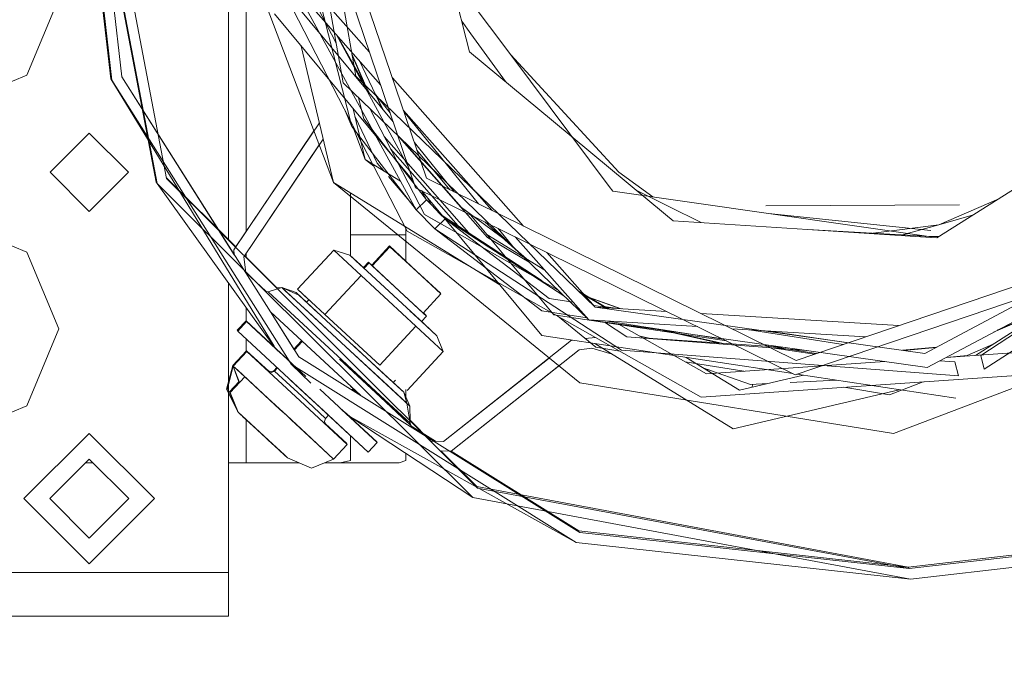
# Model space of a CAD drawing. Units: millimetres. Extents: x 655 to 10376, y -1525 to 1647.
# Drawn here: x 3539 to 3652, y -1299 to -1226 of the extents above; entities that cross this region are included whole.
import ezdxf

# ---------------------------------------------------------------- set-up
doc = ezdxf.new("R2010")
doc.units = ezdxf.units.MM
doc.layers.add('1', color=7, linetype='Continuous', true_color=0xffffff)
doc.dimstyles.get("Standard").update_dxf_attribs({"dimtxt": 0.18, "dimasz": 0.18, "dimexe": 0.18, "dimexo": 0.0625, "dimgap": 0.09, "dimtad": 0, "dimtih": 1, "dimtoh": 1, "dimdec": 4, "dimzin": 0, "dimdsep": 46, "dimtxsty": 'Standard', "dimcen": 0.09, "dimadec": 0, "dimazin": 0, "dimtfac": 1, "dimtdec": 4, "dimtofl": 0, "dimtmove": 0, "dimatfit": 3, "dimfxl": 1, "dimtolj": 1, "dimtzin": 0, "dimarcsym": 0})

msp = doc.modelspace()

# ---------------------------------------------------------------- linework, layer by layer
at = {"layer": '1', "color": 18, "linetype": 'Continuous', "lineweight": 13}
for p, q in [((3554.258794, -1244.229019), (3544.653386, -1193.995893)), ((3549.049377, -1232.35482), (3544.653416, -1193.995893)), ((3554.36942, -1244.404972), (3544.764012, -1194.171607)), ((3549.160004, -1232.530773), (3544.764042, -1194.171607)), ((3555.446833, -1243.832767), (3545.976371, -1194.306076)), ((3550.310612, -1232.125461), (3545.9764, -1194.306076)), ((3575.725794, -1232.825458), (3569.602302, -1198.098037)), ((3575.725794, -1232.825458), (3569.602302, -1198.098037)), ((3576.73049, -1237.837255), (3566.777945, -1198.821723)), ((3568.42801, -1198.874891), (3584.060401, -1244.893014)), ((3585.300654, -1243.804872), (3570.074528, -1198.982418)), ((3571.4079, -1199.300336), (3577.182531, -1232.050836)), ((3571.4079, -1199.300336), (3577.182531, -1232.050836)), ((3564.579934, -1201.83438), (3564.579934, -1249.929575)), ((3562.562197, -1237.116039), (3562.562197, -1209.115922)), ((3561.656237, -1210.16115), (3574.626207, -1244.272172)), ((3585.731268, -1211.558521), (3589.866877, -1227.770984)), ((3565.336704, -1215.396345), (3583.077192, -1249.881208)), ((3574.922777, -1228.271404), (3568.040133, -1214.892566)), ((3584.167928, -1215.162694), (3594.994515, -1229.629219)), ((3568.664521, -1219.117582), (3584.121913, -1247.421205)), ((3543.06218, -1223.1161), (3539.401025, -1231.954753)), ((3580.038334, -1233.052984), (3571.752518, -1223.687589)), ((3573.312491, -1223.150432), (3578.769847, -1229.318854)), ((3581.481699, -1237.301915), (3570.435256, -1224.008024)), ((3567.833155, -1224.898279), (3583.792562, -1244.104561)), ((3589.352275, -1225.753638), (3590.383053, -1227.181852)), ((3574.955977, -1227.308434), (3583.249162, -1242.504915)), ((3574.955977, -1227.308434), (3578.35858, -1233.543384)), ((3575.135409, -1227.511245), (3578.705667, -1233.961087)), ((3589.866877, -1227.770984), (3590.253115, -1229.284942)), ((3590.383053, -1227.181852), (3594.361623, -1232.694634)), ((3570.918927, -1228.611837), (3574.626178, -1244.272172)), ((3590.253115, -1229.284942), (3599.887133, -1237.280309)), ((3576.734313, -1229.50879), (3578.290822, -1233.121101)), ((3576.896975, -1229.986744), (3576.742053, -1229.552688)), ((3576.764291, -1229.678808), (3578.216644, -1233.049468)), ((3580.227182, -1235.792162), (3577.597835, -1230.294506)), ((3594.994515, -1229.629219), (3606.296748, -1244.731605)), ((3607.399672, -1243.085802), (3594.994515, -1229.629219)), ((3539.401025, -1231.954753), (3530.562371, -1235.615909)), ((3567.803383, -1263.113201), (3549.049377, -1232.35482)), ((3563.990528, -1256.02396), (3549.160004, -1232.530773)), ((3563.230253, -1252.590639), (3550.310493, -1232.124424)), ((3567.379867, -1259.1651), (3550.310612, -1232.125461)), ((3577.182531, -1232.050836), (3604.679585, -1258.604467)), ((3577.182531, -1232.050836), (3604.679585, -1258.604467)), ((3581.383194, -1232.272707), (3596.445963, -1249.298079)), ((3603.956461, -1260.08743), (3575.725794, -1232.825458)), ((3603.956461, -1260.08743), (3575.725794, -1232.825458)), ((3577.511425, -1234.549818), (3578.125, -1236.955106)), ((3579.470372, -1234.209761), (3581.129182, -1236.264189)), ((3579.577542, -1234.34249), (3580.330129, -1235.916054)), ((3575.953018, -1236.032876), (3576.73049, -1237.837255)), ((3578.275174, -1241.638601), (3576.89342, -1235.801816)), ((3585.058928, -1247.974575), (3578.785716, -1235.780383)), ((3592.837161, -1247.519403), (3582.651664, -1236.006812)), ((3591.262234, -1246.743166), (3582.694001, -1236.131442)), ((3562.562197, -1248.115957), (3562.562197, -1237.116039)), ((3577.137681, -1236.833619), (3579.632491, -1242.049873)), ((3578.125, -1236.955106), (3585.303068, -1246.268451)), ((3563.165188, -1252.027214), (3572.380022, -1238.364705)), ((3563.370886, -1251.722189), (3573.007472, -1237.434363)), ((3576.73049, -1237.837255), (3584.121943, -1247.421205)), ((3578.275204, -1241.638601), (3576.92639, -1238.091265)), ((3612.762928, -1247.96623), (3599.887133, -1237.280309)), ((3546.562165, -1238.61593), (3542.062253, -1243.116081)), ((3546.562165, -1238.61593), (3551.062316, -1243.116081)), ((3573.446158, -1239.28748), (3564.381073, -1252.727961)), ((3580.440046, -1238.996155), (3590.179689, -1250.078484)), ((3592.293739, -1250.608623), (3581.934374, -1238.820999)), ((3582.284352, -1239.158969), (3589.310087, -1247.153327)), ((3572.988761, -1239.96569), (3564.325809, -1252.809942)), ((3588.943306, -1249.264915), (3581.176003, -1240.426746)), ((3583.908319, -1239.706137), (3588.485018, -1245.374355)), ((3587.984391, -1245.12761), (3584.204876, -1240.579135)), ((3582.330833, -1244.141607), (3578.275174, -1241.638601)), ((3579.242361, -1242.426868), (3578.275204, -1241.638601)), ((3579.632491, -1242.049873), (3580.386993, -1242.941939)), ((3643.941641, -1250.638902), (3656.699419, -1242.570579)), ((3542.062253, -1243.116081), (3546.562165, -1247.615993)), ((3551.062316, -1243.116081), (3546.562165, -1247.615993)), ((3555.43129, -1243.751481), (3563.397462, -1251.682785)), ((3555.446833, -1243.832767), (3573.154667, -1261.463212)), ((3580.929919, -1243.583854), (3584.024216, -1247.242316)), ((3585.300654, -1243.804872), (3627.761334, -1264.73254)), ((3607.399672, -1243.085802), (3611.304863, -1245.94209)), ((3554.36942, -1244.404972), (3554.258794, -1244.229019)), ((3554.36942, -1244.404972), (3567.862242, -1263.206899)), ((3554.36942, -1244.404972), (3565.894978, -1255.88011)), ((3574.626178, -1244.272172), (3593.727593, -1256.060832)), ((3574.626207, -1244.272172), (3602.914095, -1267.327964)), ((3627.653807, -1266.379058), (3584.060401, -1244.893014)), ((3606.296748, -1244.731605), (3606.707543, -1245.280445)), ((3609.396015, -1245.171951), (3613.136768, -1247.036159)), ((3681.926966, -1244.62074), (3649.368763, -1265.74868)), ((3576.580018, -1245.478008), (3576.580018, -1250.291049)), ((3584.121913, -1247.421205), (3585.303038, -1246.268451)), ((3584.121943, -1247.421205), (3585.303068, -1246.268451)), ((3584.716386, -1245.216332), (3598.567456, -1261.885345)), ((3584.733456, -1245.224746), (3585.303038, -1246.268451)), ((3585.825413, -1246.823251), (3585.303038, -1246.268451)), ((3585.825443, -1246.823251), (3585.303068, -1246.268451)), ((3585.373974, -1246.007703), (3585.825413, -1246.823251)), ((3606.707543, -1245.280445), (3624.592274, -1247.854412)), ((3642.533064, -1263.924539), (3676.284075, -1245.978773)), ((3642.533064, -1263.924539), (3676.284075, -1245.978773)), ((3651.047992, -1246.144676), (3644.142866, -1249.132097)), ((3584.644765, -1247.976005), (3584.121913, -1247.421205)), ((3586.889952, -1247.913778), (3585.825413, -1246.823251)), ((3586.889982, -1247.913778), (3585.825443, -1246.823251)), ((3594.750328, -1251.197193), (3589.157294, -1247.039752)), ((3594.750328, -1251.197193), (3589.157294, -1247.039752)), ((3613.136768, -1247.036159), (3616.86264, -1248.892909)), ((3646.522731, -1246.864021), (3624.265635, -1246.969577)), ((3677.470922, -1247.124851), (3642.819643, -1265.549362)), ((3677.470922, -1247.124851), (3642.819643, -1265.549362)), ((3562.562197, -1250.851177), (3562.562197, -1248.115957)), ((3584.644765, -1247.976005), (3585.709304, -1249.066532)), ((3600.349373, -1256.604114), (3585.058928, -1247.974575)), ((3586.871013, -1248.997269), (3585.058928, -1247.974575)), ((3586.251229, -1249.602258), (3587.432116, -1248.449504)), ((3586.251259, -1249.602258), (3587.432146, -1248.449504)), ((3586.889952, -1247.913778), (3587.269278, -1248.288599)), ((3586.889982, -1247.913778), (3587.432146, -1248.449504)), ((3598.573953, -1255.602112), (3586.889982, -1247.913778)), ((3599.383324, -1257.620513), (3587.432116, -1248.449504)), ((3601.091196, -1257.320483), (3587.432146, -1248.449504)), ((3599.919051, -1259.49043), (3590.376007, -1248.005811)), ((3612.762928, -1247.96623), (3613.628149, -1248.684347)), ((3624.592274, -1247.854412), (3643.263072, -1250.541389)), ((3643.226594, -1249.7949), (3624.592274, -1247.854412)), ((3648.122414, -1247.994881), (3644.142866, -1249.132097)), ((3530.562371, -1248.615921), (3539.401025, -1252.277076)), ((3582.930058, -1249.397009), (3582.930058, -1250.291049)), ((3585.709304, -1249.066532), (3586.251229, -1249.602258)), ((3598.54123, -1259.039581), (3586.251229, -1249.602258)), ((3607.714891, -1263.551414), (3586.251259, -1249.602258)), ((3591.987929, -1248.800285), (3596.613434, -1252.956309)), ((3595.394894, -1251.861449), (3593.541461, -1249.56598)), ((3613.628149, -1248.684347), (3629.080057, -1249.680698)), ((3627.761334, -1264.73254), (3672.583789, -1249.506414)), ((3629.080057, -1249.680698), (3643.237829, -1250.593603)), ((3643.216848, -1250.50658), (3629.080057, -1249.680698)), ((3644.142866, -1249.132097), (3636.620162, -1250.121196)), ((3644.142866, -1249.132097), (3639.992286, -1250.318199)), ((3640.747547, -1288.662851), (3982.502699, -1249.266088)), ((3576.580018, -1250.291049), (3582.930058, -1250.291049)), ((3576.580018, -1250.291049), (3576.580018, -1252.707865)), ((3582.930058, -1250.291049), (3582.930058, -1253.31838)), ((3583.077192, -1249.881208), (3616.850138, -1268.94182)), ((3598.890862, -1254.361855), (3592.253889, -1250.265756)), ((3592.293739, -1250.608623), (3597.086385, -1253.453091)), ((3603.956431, -1260.08743), (3595.503298, -1250.532918)), ((3673.671931, -1250.746667), (3627.653807, -1266.379058)), ((3640.88726, -1289.874732), (3982.642412, -1250.47797)), ((3643.216848, -1250.50658), (3644.182999, -1250.486262)), ((3643.237829, -1250.593603), (3643.941641, -1250.638902)), ((3579.010256, -1253.775734), (3581.049412, -1251.57541)), ((3579.010286, -1253.775734), (3581.049442, -1251.57541)), ((3579.068869, -1253.869236), (3581.108063, -1251.669109)), ((3579.068899, -1253.869236), (3581.108093, -1251.669109)), ((3581.049412, -1251.57541), (3584.165782, -1254.463851)), ((3583.788365, -1254.113853), (3581.049412, -1251.57541)), ((3581.049442, -1251.57541), (3584.165812, -1254.463851)), ((3583.788395, -1254.113853), (3581.049442, -1251.57541)), ((3581.108063, -1251.669109), (3584.224671, -1254.557312)), ((3581.108093, -1251.669109), (3584.224701, -1254.557312)), ((3595.238568, -1251.66784), (3596.802416, -1253.072942)), ((3596.613434, -1252.956309), (3595.394894, -1251.861449)), ((3539.401025, -1252.277076), (3543.06218, -1261.115968)), ((3563.230394, -1252.591864), (3563.165188, -1252.027214)), ((3564.534903, -1254.619539), (3564.325809, -1252.809942)), ((3564.407652, -1252.688553), (3568.124805, -1256.389437)), ((3564.579934, -1252.433116), (3564.579934, -1252.860081)), ((3574.642628, -1252.047241), (3570.484132, -1256.53404)), ((3574.642658, -1252.047241), (3570.484161, -1256.53404)), ((3574.642628, -1252.047241), (3577.790946, -1254.965246)), ((3576.517791, -1252.650201), (3574.642628, -1252.047241)), ((3574.642658, -1252.047241), (3577.790976, -1254.965246)), ((3576.51782, -1252.650201), (3574.642658, -1252.047241)), ((3576.517791, -1252.650201), (3579.011649, -1254.961431)), ((3577.728003, -1253.771722), (3576.517791, -1252.650201)), ((3578.13208, -1254.146093), (3576.517791, -1252.650201)), ((3577.978611, -1254.003942), (3576.51782, -1252.650201)), ((3576.580018, -1252.707868), (3576.580018, -1252.707872)), ((3599.112101, -1252.311602), (3604.679555, -1258.604467)), ((3578.132073, -1254.146101), (3577.728003, -1253.771722)), ((3577.728061, -1253.771842), (3577.728003, -1253.771722)), ((3578.053827, -1254.073576), (3577.728033, -1253.771722)), ((3577.728037, -1253.771731), (3577.728033, -1253.771722)), ((3578.132103, -1254.146101), (3577.728033, -1253.771722)), ((3577.728037, -1253.771731), (3577.728033, -1253.771722)), ((3577.978611, -1254.003942), (3581.505299, -1257.272422)), ((3578.053809, -1254.073563), (3578.644246, -1253.436506)), ((3578.053827, -1254.073576), (3578.644276, -1253.436506)), ((3578.13199, -1254.14619), (3578.702897, -1253.530204)), ((3578.132055, -1254.146152), (3578.702927, -1253.530204)), ((3578.644246, -1253.436506), (3579.088402, -1253.848162)), ((3578.644276, -1253.436506), (3579.088431, -1253.848162)), ((3578.702897, -1253.530204), (3582.208842, -1256.779611)), ((3578.702897, -1253.530204), (3579.068869, -1253.869236)), ((3578.702927, -1253.530204), (3582.208872, -1256.779611)), ((3578.702927, -1253.530204), (3579.068899, -1253.869236)), ((3582.185239, -1256.757677), (3579.068869, -1253.869236)), ((3582.185268, -1256.757677), (3579.068899, -1253.869236)), ((3583.788365, -1254.113853), (3586.904734, -1257.002294)), ((3583.788395, -1254.113853), (3586.904764, -1257.002294)), ((3664.815725, -1253.853775), (3648.960829, -1264.149368)), ((3563.545287, -1255.318661), (3563.545285, -1255.318646)), ((3566.844961, -1256.760545), (3564.534903, -1254.619539)), ((3577.790946, -1254.965246), (3573.632606, -1259.451875)), ((3577.790976, -1254.965246), (3573.632636, -1259.451875)), ((3577.790946, -1254.965246), (3584.08758, -1260.801017)), ((3577.790976, -1254.965246), (3580.939293, -1257.883012)), ((3579.011649, -1254.961431), (3583.998889, -1259.583652)), ((3586.904734, -1257.002294), (3584.165782, -1254.463851)), ((3586.904764, -1257.002294), (3584.165812, -1254.463851)), ((3586.963385, -1257.095754), (3584.224671, -1254.557312)), ((3586.963415, -1257.095754), (3584.224701, -1254.557312)), ((3663.061277, -1254.786636), (3648.371355, -1264.153414)), ((3562.562197, -1289.116085), (3562.562197, -1255.821412)), ((3569.529032, -1264.797561), (3563.99054, -1256.023978)), ((3563.990563, -1256.024015), (3563.990544, -1256.023997)), ((3565.895025, -1255.880157), (3590.612382, -1280.489385)), ((3567.131758, -1256.856859), (3568.688869, -1256.353796)), ((3568.06257, -1256.393369), (3568.68884, -1256.353796)), ((3568.06257, -1256.393369), (3568.68884, -1256.353796)), ((3568.68884, -1256.353796), (3570.333451, -1256.93959)), ((3570.842236, -1258.349836), (3568.68884, -1256.353796)), ((3568.688869, -1256.353796), (3569.048643, -1256.687343)), ((3568.688869, -1256.353796), (3570.635796, -1257.219732)), ((3566.844961, -1256.760545), (3567.131758, -1256.856859)), ((3566.844961, -1256.760545), (3567.131758, -1256.856859)), ((3570.164204, -1259.667337), (3567.131758, -1256.856859)), ((3569.048643, -1256.687343), (3571.719646, -1259.162843)), ((3570.333451, -1256.93959), (3572.142333, -1258.616149)), ((3570.484132, -1256.53404), (3573.632449, -1259.452045)), ((3570.484161, -1256.53404), (3571.800832, -1257.754391)), ((3571.800832, -1257.754391), (3570.484161, -1256.53404)), ((3570.484161, -1256.53404), (3573.632479, -1259.452045)), ((3571.800832, -1257.754391), (3570.484161, -1256.53404)), ((3570.635796, -1257.219732), (3572.879076, -1259.29898)), ((3585.031748, -1260.541141), (3581.505299, -1257.272422)), ((3584.924191, -1259.296119), (3582.185239, -1256.757677)), ((3584.924221, -1259.296119), (3582.185268, -1256.757677)), ((3585.290164, -1259.635389), (3582.208842, -1256.779611)), ((3585.290194, -1259.635389), (3582.208872, -1256.779611)), ((3584.924191, -1259.296119), (3586.963385, -1257.095754)), ((3584.924221, -1259.296119), (3586.963415, -1257.095754)), ((3586.885243, -1257.023326), (3586.904734, -1257.002294)), ((3586.885273, -1257.023326), (3586.904764, -1257.002294)), ((3599.383324, -1257.620513), (3602.157196, -1258.053768)), ((3602.822996, -1256.811578), (3606.205043, -1258.818861)), ((3602.947213, -1256.931533), (3606.103011, -1258.804521)), ((3606.103011, -1258.804521), (3602.947213, -1256.931533)), ((3605.793097, -1258.621665), (3603.373767, -1257.128542)), ((3603.912686, -1257.461143), (3607.670524, -1258.787399)), ((3607.527009, -1258.778622), (3604.071189, -1257.558966)), ((3564.579934, -1258.63308), (3564.579934, -1260.17154)), ((3576.041192, -1263.168037), (3570.842236, -1258.349836)), ((3571.800802, -1257.754391), (3571.52898, -1258.047664)), ((3571.800802, -1257.754391), (3571.52898, -1258.047664)), ((3571.800832, -1257.754391), (3571.529025, -1258.047647)), ((3571.800832, -1257.754391), (3571.529025, -1258.047647)), ((3572.142333, -1258.616149), (3576.508969, -1262.663305)), ((3580.939293, -1257.883012), (3584.08761, -1260.801017)), ((3604.51866, -1258.422608), (3606.328807, -1258.705338)), ((3604.679555, -1258.604467), (3612.899879, -1259.107235)), ((3604.679585, -1258.604467), (3642.533064, -1263.924539)), ((3604.679585, -1258.604467), (3642.533064, -1263.924539)), ((3605.677486, -1258.550313), (3607.008182, -1258.746889)), ((3656.906293, -1258.711256), (3650.441023, -1261.49698)), ((3650.87061, -1261.268564), (3657.115851, -1258.577635)), ((3570.631027, -1264.315307), (3567.37988, -1259.16512)), ((3577.714793, -1268.743746), (3567.380095, -1259.165462)), ((3570.068641, -1263.423343), (3567.381692, -1259.166941)), ((3575.070858, -1264.214933), (3570.164204, -1259.667337)), ((3576.041222, -1263.168037), (3571.719646, -1259.162843)), ((3579.929322, -1265.287817), (3573.632449, -1259.452045)), ((3579.929352, -1265.287817), (3573.632479, -1259.452045)), ((3583.393812, -1259.022892), (3584.776402, -1260.304391)), ((3583.393812, -1259.022892), (3585.031748, -1260.541141)), ((3583.998889, -1259.583652), (3586.492509, -1261.894882)), ((3584.719216, -1260.251451), (3585.290194, -1259.635389)), ((3584.719279, -1260.251351), (3585.290164, -1259.635389)), ((3585.290164, -1259.635389), (3584.924191, -1259.296119)), ((3585.290194, -1259.635389), (3584.924221, -1259.296119)), ((3585.231513, -1259.54169), (3584.943762, -1259.275002)), ((3585.231543, -1259.54169), (3584.943792, -1259.275002)), ((3585.211908, -1259.562843), (3585.231513, -1259.54169)), ((3585.211938, -1259.562843), (3585.231543, -1259.54169)), ((3598.54123, -1259.039581), (3603.747316, -1259.851069)), ((3619.771323, -1262.493989), (3599.919051, -1259.49043)), ((3604.757547, -1263.222635), (3600.346895, -1259.627799)), ((3616.836516, -1259.348006), (3639.52692, -1260.735786)), ((3563.559502, -1261.27094), (3564.579219, -1260.170877)), ((3563.559532, -1261.27094), (3564.579248, -1260.170877)), ((3563.618153, -1261.364639), (3564.63787, -1260.264337)), ((3563.618183, -1261.364639), (3564.637899, -1260.264337)), ((3564.579219, -1260.170877), (3567.968671, -1263.312306)), ((3564.579248, -1260.170877), (3567.929601, -1263.276067)), ((3564.63787, -1260.264337), (3571.443382, -1266.571855)), ((3568.581886, -1263.919633), (3564.63787, -1260.264337)), ((3564.637899, -1260.264337), (3569.529032, -1264.797561)), ((3568.317609, -1263.674675), (3564.637899, -1260.264337)), ((3584.08758, -1260.801017), (3579.929324, -1265.287814)), ((3584.08761, -1260.801017), (3579.929354, -1265.287814)), ((3587.236136, -1263.719022), (3584.08758, -1260.801017)), ((3584.08761, -1260.801017), (3587.236166, -1263.719022)), ((3584.719279, -1260.251351), (3586.492509, -1261.894882)), ((3586.492538, -1261.894882), (3584.719309, -1260.251351)), ((3584.776402, -1260.304391), (3585.262697, -1260.755166)), ((3584.800826, -1260.327096), (3585.237546, -1260.731858)), ((3585.031748, -1260.541141), (3586.492538, -1261.894882)), ((3616.4375, -1260.850835), (3603.956431, -1260.08743)), ((3642.819643, -1265.549362), (3603.956461, -1260.08743)), ((3642.819643, -1265.549362), (3603.956461, -1260.08743)), ((3608.324766, -1262.018383), (3605.736872, -1260.337654)), ((3606.107944, -1260.219028), (3619.340438, -1262.281617)), ((3617.458105, -1266.259849), (3607.371887, -1260.567443)), ((3609.565585, -1260.949907), (3609.149521, -1260.693128)), ((3638.940096, -1273.150861), (3673.05088, -1260.180652)), ((3543.06218, -1261.115968), (3539.401025, -1269.95486)), ((3563.559502, -1261.27094), (3563.637764, -1261.343478)), ((3563.559502, -1261.27094), (3563.637766, -1261.343477)), ((3563.637766, -1261.343477), (3563.559502, -1261.27094)), ((3563.559532, -1261.27094), (3563.637794, -1261.343478)), ((3563.559532, -1261.27094), (3563.637795, -1261.343477)), ((3563.637795, -1261.343477), (3563.559532, -1261.27094)), ((3563.618153, -1261.364639), (3571.603984, -1268.765867)), ((3563.618183, -1261.364639), (3571.604013, -1268.765867)), ((3573.15468, -1261.463224), (3591.179818, -1279.409587)), ((3586.492509, -1261.894882), (3587.236136, -1263.719022)), ((3586.492538, -1261.894882), (3587.236166, -1263.719022)), ((3598.567456, -1261.885345), (3627.381112, -1266.244654)), ((3604.707386, -1262.088752), (3603.540196, -1262.230451)), ((3608.324766, -1262.018383), (3628.903792, -1263.593592)), ((3609.832865, -1261.956357), (3610.883257, -1262.192879)), ((3610.165174, -1262.143904), (3626.530829, -1263.26009)), ((3618.967886, -1262.744275), (3612.502897, -1261.288568)), ((3618.967886, -1262.744275), (3612.502897, -1261.288568)), ((3612.984863, -1261.356305), (3619.22799, -1262.762015)), ((3635.716863, -1262.030058), (3620.374184, -1261.091623)), ((3622.400131, -1261.21554), (3633.165006, -1262.89692)), ((3624.651616, -1261.353252), (3633.751836, -1262.697574)), ((3640.636921, -1288.486898), (3870.929439, -1261.939315)), ((3564.579934, -1262.256012), (3564.579934, -1263.656703)), ((3567.803383, -1263.113201), (3567.862272, -1263.206899)), ((3567.862242, -1263.206899), (3568.583722, -1263.921451)), ((3568.318693, -1263.675788), (3567.862272, -1263.206899)), ((3568.196118, -1262.686078), (3568.196112, -1262.686085)), ((3568.255155, -1262.779616), (3568.255162, -1262.779609)), ((3570.068235, -1263.423781), (3570.949167, -1262.473308)), ((3570.12717, -1263.517139), (3571.027389, -1262.545804)), ((3581.239909, -1267.986476), (3576.041192, -1263.168037)), ((3580.362558, -1267.173469), (3576.041222, -1263.168037)), ((3576.508969, -1262.663305), (3580.875844, -1266.71046)), ((3576.710322, -1262.849884), (3580.138922, -1266.027391)), ((3601.975888, -1262.420356), (3587.258071, -1274.064004)), ((3602.046806, -1262.411747), (3601.975888, -1262.420356)), ((3602.046806, -1262.411747), (3601.975888, -1262.420356)), ((3604.658307, -1262.806849), (3620.543927, -1272.610843)), ((3607.502687, -1263.666351), (3604.757547, -1263.222635)), ((3624.383482, -1263.067692), (3630.058341, -1263.95225)), ((3629.858504, -1264.020134), (3624.746786, -1263.246754)), ((3639.9764, -1263.565216), (3643.893645, -1263.201104)), ((3640.147811, -1263.589307), (3643.802442, -1263.249597)), ((3640.147811, -1263.589307), (3643.802442, -1263.249597)), ((3650.385447, -1262.869162), (3647.390604, -1264.15962)), ((3563.054532, -1265.30236), (3564.618081, -1263.615549)), ((3563.054562, -1265.30236), (3564.618111, -1263.615549)), ((3563.113421, -1265.396059), (3564.676732, -1263.709009)), ((3563.113451, -1265.396059), (3564.676762, -1263.709009)), ((3567.21717, -1266.024458), (3564.618081, -1263.615549)), ((3567.2172, -1266.024458), (3564.618111, -1263.615549)), ((3570.812196, -1269.39553), (3564.676732, -1263.709009)), ((3570.812225, -1269.39553), (3564.676762, -1263.709009)), ((3570.67366, -1264.341959), (3570.608168, -1264.279095)), ((3570.631027, -1264.315307), (3584.042439, -1272.699495)), ((3579.977512, -1268.762529), (3575.070858, -1264.214933)), ((3587.236136, -1263.719022), (3583.077639, -1268.205822)), ((3587.236166, -1263.719022), (3583.077669, -1268.205822)), ((3588.12663, -1275.161922), (3602.844447, -1263.518274)), ((3588.12663, -1275.161922), (3602.844685, -1263.518274)), ((3602.844447, -1263.518274), (3604.293793, -1263.342321)), ((3602.844685, -1263.518274), (3604.293793, -1263.342321)), ((3604.293793, -1263.342321), (3606.627454, -1264.02213)), ((3604.293793, -1263.342321), (3606.627454, -1264.02213)), ((3607.714891, -1263.551414), (3646.415234, -1266.501844)), ((3621.261805, -1268.16839), (3615.145203, -1264.393445)), ((3654.574871, -1263.730705), (3645.014886, -1264.382124)), ((3647.390604, -1264.15962), (3645.018718, -1264.380086)), ((3649.368763, -1265.74868), (3648.960829, -1264.149368)), ((3563.054562, -1265.30236), (3562.351227, -1268.024862)), ((3563.113451, -1265.396059), (3562.409878, -1268.118322)), ((3563.054532, -1265.30236), (3563.761085, -1267.192553)), ((3563.132922, -1265.375014), (3563.054532, -1265.30236)), ((3563.132948, -1265.375018), (3563.054562, -1265.30236)), ((3563.113421, -1265.396059), (3563.819914, -1267.286003)), ((3564.442605, -1266.627967), (3563.113421, -1265.396059)), ((3563.667774, -1265.909851), (3563.113451, -1265.396059)), ((3567.794055, -1265.877426), (3568.114491, -1265.531822)), ((3567.794085, -1265.877426), (3568.114521, -1265.531822)), ((3569.29057, -1264.419828), (3569.290577, -1264.419821)), ((3569.770336, -1265.179813), (3569.529143, -1264.797737)), ((3569.770336, -1265.179813), (3572.033882, -1267.338455)), ((3570.295822, -1265.508325), (3569.770336, -1265.179813)), ((3582.364256, -1273.053019), (3570.296103, -1265.508501)), ((3575.299754, -1264.596607), (3580.018044, -1268.969476)), ((3599.396513, -1264.46099), (3587.258101, -1274.064004)), ((3588.126659, -1275.161922), (3600.50789, -1265.366808)), ((3588.126659, -1275.161922), (3600.507989, -1265.366889)), ((3621.741973, -1265.967945), (3615.013996, -1264.880456)), ((3637.943087, -1264.863998), (3617.458105, -1266.259849)), ((3644.283809, -1264.770847), (3646.007299, -1264.902771)), ((3646.415234, -1266.501844), (3646.007299, -1264.902771)), ((3564.442605, -1266.627967), (3562.741488, -1268.425643)), ((3567.093849, -1269.085109), (3563.667774, -1265.909851)), ((3564.442605, -1266.627967), (3568.431348, -1270.324647)), ((3567.088392, -1265.905103), (3567.446679, -1266.037405)), ((3567.088422, -1265.905103), (3567.446709, -1266.037405)), ((3567.147043, -1265.998563), (3567.217114, -1266.024438)), ((3567.147073, -1265.998563), (3567.217144, -1266.024438)), ((3567.21717, -1266.024458), (3567.50533, -1266.130865)), ((3567.2172, -1266.024458), (3567.50536, -1266.130865)), ((3567.794055, -1265.877426), (3567.446679, -1266.037405)), ((3567.794085, -1265.877426), (3567.446709, -1266.037405)), ((3567.852944, -1265.970886), (3567.50533, -1266.130865)), ((3567.852974, -1265.970886), (3567.50536, -1266.130865)), ((3567.872323, -1265.94997), (3567.794055, -1265.877426)), ((3567.794085, -1265.877426), (3567.872353, -1265.94997)), ((3567.852944, -1265.970886), (3568.192641, -1265.604251)), ((3570.969313, -1268.859327), (3567.852944, -1265.970886)), ((3567.852974, -1265.970886), (3568.192671, -1265.604251)), ((3567.852974, -1265.970886), (3570.969343, -1268.859327)), ((3580.138922, -1266.027391), (3582.382202, -1268.106639)), ((3616.850138, -1268.94182), (3655.540943, -1266.305387)), ((3617.06064, -1265.575583), (3622.512311, -1267.499626)), ((3617.754833, -1265.820583), (3617.19191, -1265.656598)), ((3621.261805, -1268.16839), (3628.605608, -1266.429912)), ((3627.843519, -1266.314613), (3646.116227, -1269.079149)), ((3563.778215, -1267.174454), (3562.682599, -1268.331945)), ((3569.698526, -1266.999898), (3571.30906, -1268.492639)), ((3569.698555, -1266.999898), (3571.30909, -1268.492639)), ((3576.581717, -1267.693602), (3577.714617, -1268.743637)), ((3578.134703, -1267.224013), (3578.134663, -1267.224055)), ((3583.033562, -1269.648731), (3580.362558, -1267.173469)), ((3580.875844, -1266.71046), (3582.684487, -1268.386781)), ((3581.76085, -1266.985361), (3581.489, -1267.278717)), ((3581.489, -1267.278717), (3581.826419, -1267.591417)), ((3581.76088, -1266.985361), (3581.48903, -1267.278717)), ((3581.76088, -1266.985361), (3581.48903, -1267.278717)), ((3581.48903, -1267.278717), (3581.826448, -1267.591417)), ((3582.684487, -1268.386781), (3581.826382, -1267.591456)), ((3582.684487, -1268.386781), (3581.826419, -1267.591417)), ((3582.684517, -1268.386781), (3581.826448, -1267.591417)), ((3602.914095, -1267.327964), (3638.940096, -1273.150861)), ((3622.512311, -1267.499626), (3624.50734, -1267.400083)), ((3622.709667, -1267.825641), (3622.757071, -1267.487413)), ((3622.709667, -1267.825641), (3622.757071, -1267.487413)), ((3627.073239, -1267.272057), (3632.411431, -1267.005707)), ((3638.484001, -1268.674076), (3642.349565, -1267.204262)), ((3563.603163, -1270.582855), (3562.351227, -1268.024862)), ((3563.661814, -1270.676315), (3562.409878, -1268.118322)), ((3563.603133, -1270.582855), (3562.682599, -1268.331945)), ((3563.661784, -1270.676315), (3562.741488, -1268.425643)), ((3570.636719, -1267.869413), (3573.96791, -1270.956844)), ((3570.641681, -1267.874009), (3570.636719, -1267.869413)), ((3570.636749, -1267.869413), (3573.96794, -1270.956844)), ((3570.64171, -1267.874009), (3570.636749, -1267.869413)), ((3570.969313, -1268.859327), (3573.708266, -1271.397769)), ((3573.708296, -1271.397769), (3570.969343, -1268.859327)), ((3574.048012, -1271.031082), (3571.30906, -1268.492639)), ((3574.048042, -1271.031082), (3571.30909, -1268.492639)), ((3578.62255, -1275.270879), (3571.603984, -1268.765867)), ((3578.62258, -1275.270879), (3571.604013, -1268.765867)), ((3579.642266, -1274.170578), (3573.035589, -1268.047541)), ((3576.735494, -1268.131534), (3576.882772, -1267.972622)), ((3577.360254, -1268.415193), (3576.798232, -1268.063841)), ((3576.882765, -1267.97263), (3577.714617, -1268.743637)), ((3576.882765, -1267.97263), (3577.714617, -1268.743637)), ((3576.882765, -1267.97263), (3577.714617, -1268.743637)), ((3583.010197, -1271.573246), (3579.977512, -1268.762529)), ((3583.393306, -1269.982278), (3581.239909, -1267.986476)), ((3582.684517, -1268.386781), (3582.382202, -1268.106639)), ((3583.393306, -1269.982278), (3582.684487, -1268.386781)), ((3583.033562, -1269.648731), (3582.684517, -1268.386781)), ((3582.930058, -1268.069037), (3582.930058, -1268.939543)), ((3620.543927, -1272.610843), (3639.616309, -1268.095756)), ((3638.484001, -1268.674076), (3633.233671, -1267.825428)), ((3539.401025, -1269.95486), (3530.562371, -1273.616016)), ((3569.248915, -1271.082342), (3567.093849, -1269.085109)), ((3570.812196, -1269.39553), (3576.204509, -1274.393022)), ((3570.812225, -1269.39553), (3576.204538, -1274.393022)), ((3580.018044, -1268.969476), (3583.127737, -1271.851718)), ((3584.042555, -1272.699568), (3580.018044, -1268.969476)), ((3583.418608, -1271.951854), (3583.033562, -1269.648731)), ((3583.415074, -1271.678778), (3583.393306, -1269.982278)), ((3563.603133, -1270.582855), (3563.636041, -1270.613358)), ((3563.636036, -1270.613346), (3563.603133, -1270.582855)), ((3563.636041, -1270.613357), (3563.603133, -1270.582855)), ((3563.626798, -1270.604769), (3563.603163, -1270.582855)), ((3564.117163, -1271.098554), (3563.661784, -1270.676315)), ((3563.861847, -1270.861804), (3563.661814, -1270.676315)), ((3564.621925, -1271.566093), (3563.861847, -1270.861804)), ((3565.120935, -1272.028863), (3564.093538, -1271.076489)), ((3564.621896, -1271.566093), (3564.117163, -1271.098554)), ((3565.39771, -1272.285163), (3564.117163, -1271.098554)), ((3564.186246, -1271.162393), (3565.397739, -1272.285163)), ((3569.248885, -1271.082342), (3568.431348, -1270.324647)), ((3571.469516, -1273.140609), (3569.248885, -1271.082342)), ((3569.778919, -1271.573722), (3569.248915, -1271.082342)), ((3573.498065, -1270.521357), (3574.048012, -1271.031082)), ((3573.498095, -1270.521357), (3574.048042, -1271.031082)), ((3573.708266, -1271.397769), (3574.048012, -1271.031082)), ((3573.708296, -1271.397769), (3574.048042, -1271.031082)), ((3573.969892, -1270.958652), (3573.969893, -1270.958651)), ((3573.969895, -1270.95865), (3573.969902, -1270.958642)), ((3574.048011, -1271.031083), (3578.62255, -1275.270879)), ((3574.048012, -1271.031082), (3578.62255, -1275.270879)), ((3574.048041, -1271.031083), (3578.62258, -1275.270879)), ((3574.048042, -1271.031082), (3578.62258, -1275.270879)), ((3579.642296, -1274.170578), (3575.381362, -1270.221564)), ((3575.525129, -1270.354834), (3576.145694, -1270.890988)), ((3575.527068, -1270.356509), (3579.642266, -1274.170578)), ((3576.285544, -1271.020629), (3575.911444, -1270.712841)), ((3575.912505, -1270.713714), (3579.642296, -1274.170578)), ((3576.145725, -1270.891014), (3576.499909, -1271.197021)), ((3579.583377, -1274.077117), (3576.145797, -1270.891077)), ((3576.499939, -1271.197021), (3576.28607, -1271.021062)), ((3579.583406, -1274.077117), (3576.286112, -1271.021096)), ((3590.612382, -1280.489385), (3576.499909, -1271.197021)), ((3602.50926, -1285.646856), (3576.499939, -1271.197021)), ((3581.283064, -1270.14197), (3581.283023, -1270.142015)), ((3582.003974, -1270.810206), (3582.003973, -1270.81015)), ((3565.120906, -1272.028863), (3564.322591, -1271.288844)), ((3564.579934, -1271.527395), (3564.579934, -1276.495874)), ((3566.680878, -1273.474395), (3564.621896, -1271.566093)), ((3566.680908, -1273.474395), (3564.621925, -1271.566093)), ((3567.598313, -1274.324834), (3565.120906, -1272.028863)), ((3567.598343, -1274.324834), (3565.120935, -1272.028863)), ((3565.39771, -1272.285163), (3567.875117, -1274.581373)), ((3565.397739, -1272.285163), (3567.875147, -1274.581373)), ((3572.335243, -1273.942888), (3569.778919, -1271.573722)), ((3573.708266, -1271.397769), (3573.57499, -1271.756351)), ((3573.734182, -1272.103571), (3573.57499, -1271.756351)), ((3573.708296, -1271.397769), (3573.57502, -1271.756351)), ((3573.734212, -1272.103571), (3573.57502, -1271.756351)), ((3573.703092, -1272.035758), (3576.145619, -1274.299562)), ((3573.703105, -1272.035786), (3576.145619, -1274.299562)), ((3576.145649, -1274.299562), (3573.703121, -1272.035758)), ((3576.145649, -1274.299562), (3573.703134, -1272.035786)), ((3573.734165, -1272.103534), (3576.204509, -1274.393022)), ((3576.204538, -1274.393022), (3573.734195, -1272.103534)), ((3576.580018, -1271.293524), (3576.580018, -1271.249769)), ((3583.418608, -1271.951854), (3583.010197, -1271.573246)), ((3583.164596, -1271.885892), (3583.127737, -1271.851718)), ((3583.414216, -1271.611927), (3585.820529, -1274.007708)), ((3583.546509, -1272.23981), (3583.418608, -1271.951854)), ((3583.546543, -1272.239888), (3583.418608, -1271.951854)), ((3584.042555, -1272.699568), (3583.546509, -1272.23981)), ((3539.062232, -1280.615985), (3546.562165, -1273.116052)), ((3554.062337, -1280.615985), (3546.562165, -1273.116052)), ((3571.469516, -1273.140609), (3574.64096, -1276.080072)), ((3576.580018, -1276.224315), (3576.580018, -1273.37781)), ((3602.50926, -1285.646856), (3582.364362, -1273.053086)), ((3586.33846, -1274.02799), (3583.688275, -1272.371205)), ((3584.042443, -1272.699498), (3602.909565, -1284.49434)), ((3566.680878, -1273.474395), (3568.33145, -1275.004327)), ((3567.875117, -1274.581373), (3566.680878, -1273.474395)), ((3567.121744, -1273.883045), (3566.680908, -1273.474395)), ((3567.121744, -1273.883045), (3568.632841, -1275.283515)), ((3567.598313, -1274.324834), (3568.009799, -1274.706185)), ((3567.598343, -1274.324834), (3568.975449, -1275.601089)), ((3567.875117, -1274.581373), (3568.33145, -1275.004327)), ((3568.044394, -1274.738252), (3567.875117, -1274.581373)), ((3568.975449, -1275.601089), (3567.875147, -1274.581373)), ((3572.335243, -1273.942888), (3574.640989, -1276.080072)), ((3574.64096, -1276.080072), (3576.204509, -1274.393022)), ((3574.640989, -1276.080072), (3576.204538, -1274.393022)), ((3576.126234, -1274.320478), (3576.145619, -1274.299562)), ((3576.126264, -1274.320478), (3576.145649, -1274.299562)), ((3578.62255, -1275.270879), (3579.642266, -1274.170578)), ((3578.62258, -1275.270879), (3579.642296, -1274.170578)), ((3579.563991, -1274.09803), (3579.583377, -1274.077117)), ((3579.564021, -1274.09803), (3579.583406, -1274.077117)), ((3587.258071, -1274.064004), (3585.751512, -1274.005005)), ((3587.258101, -1274.064004), (3586.156085, -1274.020848)), ((3568.33145, -1275.004327), (3568.632811, -1275.283515)), ((3568.975419, -1275.601089), (3568.459179, -1275.122659)), ((3568.46728, -1275.130163), (3568.975419, -1275.601089)), ((3569.334239, -1275.933683), (3568.632811, -1275.283515)), ((3568.632841, -1275.283515), (3569.334269, -1275.933683)), ((3568.975412, -1275.601079), (3568.975419, -1275.601089)), ((3568.975419, -1275.601089), (3569.334239, -1275.933683)), ((3568.975442, -1275.601079), (3568.975449, -1275.601089)), ((3568.975449, -1275.601089), (3569.334269, -1275.933683)), ((3582.930058, -1275.430956), (3582.930058, -1276.224315)), ((3586.86392, -1275.112552), (3588.12663, -1275.161922)), ((3586.932941, -1275.11525), (3591.06943, -1279.233634)), ((3587.971662, -1275.155862), (3588.126659, -1275.161922)), ((3602.798939, -1284.318388), (3588.137975, -1275.15297)), ((3546.562165, -1276.074827), (3542.021006, -1280.615985)), ((3546.983234, -1276.495874), (3546.141118, -1276.495874)), ((3546.562165, -1276.074827), (3551.103562, -1280.615985)), ((3564.579934, -1276.495874), (3562.562197, -1276.495874)), ((3570.667346, -1276.495874), (3564.579934, -1276.495874)), ((3569.334239, -1275.933683), (3572.101086, -1277.100503)), ((3569.334269, -1275.933683), (3572.101116, -1277.100503)), ((3574.64096, -1276.080072), (3572.101086, -1277.100503)), ((3574.640989, -1276.080072), (3572.101116, -1277.100503)), ((3575.39317, -1276.495874), (3573.606021, -1276.495874)), ((3576.580018, -1276.224315), (3575.39317, -1276.495874)), ((3575.39317, -1276.495874), (3582.176894, -1276.495874)), ((3582.930058, -1276.224315), (3582.176894, -1276.495874)), ((3591.06943, -1279.233634), (3640.636891, -1288.486898)), ((3591.179818, -1279.409587), (3640.747517, -1288.662851)), ((3539.062232, -1280.615985), (3546.562165, -1288.115919)), ((3542.021006, -1280.615985), (3546.562165, -1285.157144)), ((3546.562165, -1288.115919), (3554.062337, -1280.615985)), ((3551.103562, -1280.615985), (3546.562165, -1285.157144)), ((3590.612382, -1280.489385), (3640.887231, -1289.874732)), ((3602.798939, -1284.318388), (3640.636921, -1288.486898)), ((3602.909565, -1284.49434), (3640.747547, -1288.662851)), ((3602.50926, -1285.646856), (3640.88726, -1289.874732)), ((3562.562197, -1289.116085), (3530.562371, -1289.116085)), ((3562.562197, -1294.115961), (3562.562197, -1289.116085)), ((3640.747547, -1288.662851), (3640.636921, -1288.486898)), ((3562.562197, -1294.115961), (2681.86176, -1294.115961))]:
    msp.add_line(p, q, dxfattribs=at)

# ---------------------------------------------------------------- leaders
msp.add_leader([(3402.56235, -1289.116085), (3519.534922, -1484.871444), (3619.534922, -1484.871444)], dimstyle='Standard', override={"dimasz": 50}, dxfattribs=at)

doc.saveas('drawing.dxf')
